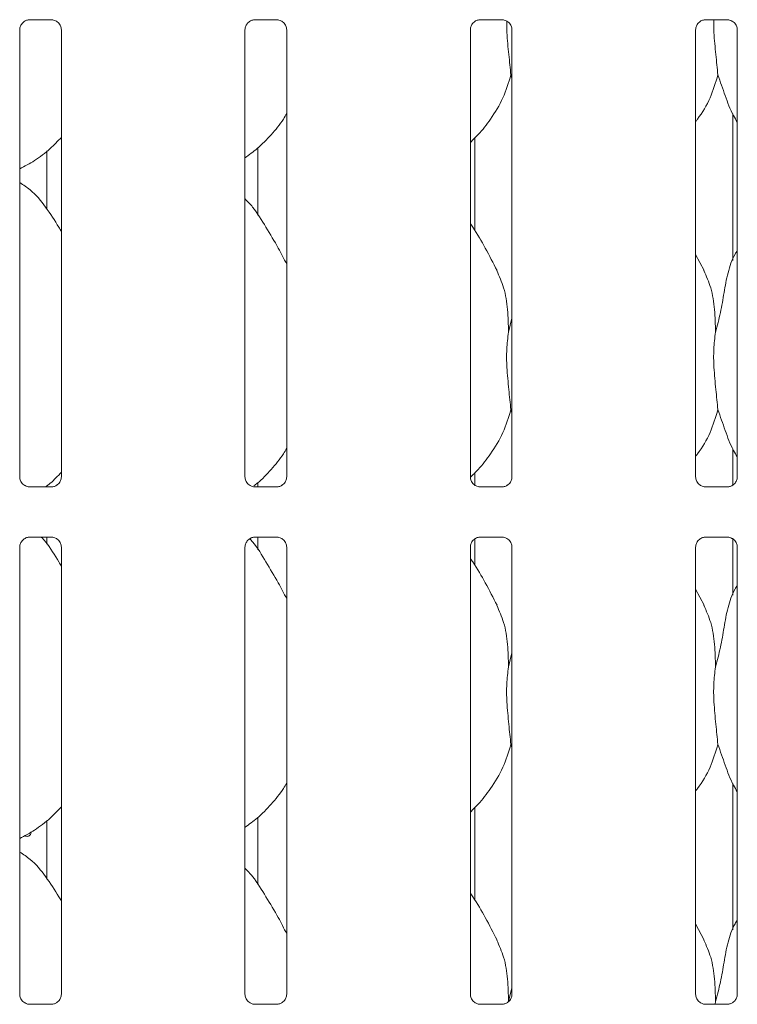
# Model space of a CAD drawing. Units: millimetres. Extents: x 5 to 415, y 5 to 292.
# Drawn here: x 70 to 83, y 79 to 97 of the extents above; entities that cross this region are included whole.
import ezdxf

# ---------------------------------------------------------------- set-up
doc = ezdxf.new("R2010")
doc.units = ezdxf.units.MM
doc.layers.add('SLD-0', color=179, linetype='Continuous')

msp = doc.modelspace()

# ---------------------------------------------------------------- linework, layer by layer
at = {"layer": 'SLD-0', "color": 179, "linetype": 'Continuous', "lineweight": 18}
for p, q in [((69.79, 96.92), (70.199, 96.92)), ((70.209, 96.92), (70.199, 96.92)), ((73.901, 96.92), (74.31, 96.92)), ((74.32, 96.92), (74.31, 96.92)), ((78.013, 96.92), (78.421, 96.92)), ((78.431, 96.92), (78.421, 96.92)), ((82.124, 96.92), (82.532, 96.92)), ((82.542, 96.92), (82.532, 96.92)), ((69.613, 88.573), (69.613, 96.736)), ((70.374, 96.737), (70.374, 88.574)), ((73.724, 88.573), (73.724, 96.736)), ((74.485, 96.737), (74.485, 88.574)), ((77.836, 88.573), (77.836, 96.736)), ((78.596, 96.737), (78.596, 88.574)), ((81.947, 88.573), (81.947, 96.736)), ((82.707, 96.737), (82.707, 88.574)), ((78.596, 95.855), (78.576, 95.912)), ((82.625, 95.2), (82.625, 92.527)), ((77.918, 93.073), (77.918, 94.76)), ((73.958, 94.579), (73.958, 93.354)), ((70.111, 93.459), (70.111, 94.524)), ((82.1, 92.34), (81.947, 92.636)), ((78.532, 91.217), (78.596, 91.472)), ((78.596, 89.744), (78.576, 89.801)), ((82.625, 89.089), (82.625, 88.418)), ((77.918, 88.408), (77.918, 88.649)), ((73.958, 88.468), (73.958, 88.391)), ((69.778, 88.39), (69.788, 88.39)), ((70.196, 88.391), (69.788, 88.391)), ((70.111, 88.391), (70.111, 88.413)), ((73.889, 88.39), (73.899, 88.39)), ((74.308, 88.391), (73.899, 88.391)), ((78, 88.39), (78.01, 88.39)), ((78.419, 88.391), (78.01, 88.391)), ((82.111, 88.39), (82.121, 88.39)), ((82.53, 88.391), (82.121, 88.391)), ((69.79, 87.475), (70.199, 87.475)), ((70.111, 87.348), (70.111, 87.475)), ((70.209, 87.475), (70.199, 87.476)), ((73.901, 87.475), (74.31, 87.475)), ((73.958, 87.475), (73.958, 87.243)), ((74.32, 87.475), (74.31, 87.476)), ((77.918, 86.962), (77.918, 87.442)), ((78.013, 87.475), (78.421, 87.475)), ((78.431, 87.475), (78.421, 87.476)), ((82.124, 87.475), (82.532, 87.475)), ((82.542, 87.475), (82.532, 87.476)), ((82.625, 87.457), (82.625, 86.416)), ((69.613, 79.129), (69.613, 87.292)), ((70.374, 87.293), (70.374, 79.129)), ((73.724, 79.129), (73.724, 87.292)), ((74.485, 87.293), (74.485, 79.129)), ((77.836, 79.129), (77.836, 87.292)), ((78.596, 87.293), (78.596, 79.129)), ((81.947, 79.129), (81.947, 87.292)), ((82.707, 87.293), (82.707, 79.129)), ((82.1, 86.229), (81.947, 86.525)), ((78.532, 85.106), (78.596, 85.361)), ((78.596, 83.633), (78.576, 83.69)), ((82.625, 82.978), (82.625, 80.305)), ((77.918, 80.851), (77.918, 82.538)), ((73.958, 82.357), (73.958, 81.132)), ((70.111, 81.236), (70.111, 82.301)), ((82.1, 80.118), (81.947, 80.414)), ((78.532, 78.994), (78.596, 79.249)), ((69.778, 78.946), (69.788, 78.945)), ((70.196, 78.946), (69.788, 78.946)), ((73.889, 78.946), (73.899, 78.945)), ((74.308, 78.946), (73.899, 78.946)), ((78, 78.946), (78.01, 78.945)), ((78.419, 78.946), (78.01, 78.946)), ((82.111, 78.946), (82.121, 78.945)), ((82.53, 78.946), (82.121, 78.946)), ((82.309, 78.994), (82.305, 78.946))]:
    msp.add_line(p, q, dxfattribs=at)
for points, knots in [([(69.613, 96.736), (69.613, 96.736), (69.613, 96.745), (69.618, 96.782), (69.641, 96.837), (69.692, 96.89), (69.746, 96.914), (69.781, 96.92), (69.789, 96.92), (69.792, 96.92)], [0, 0, 0, 0, 0.009367, 0.137218, 0.358651, 0.605124, 0.817492, 0.932816, 1, 1, 1, 1]), ([(69.79, 96.92), (69.79, 96.92), (69.786, 96.919), (69.782, 96.92), (69.778, 96.92), (69.778, 96.92)], [0, 0, 0, 0, 0.159675, 0.913701, 1, 1, 1, 1]), ([(70.198, 96.919), (70.2, 96.919), (70.208, 96.919), (70.237, 96.915), (70.262, 96.903), (70.277, 96.895)], [0, 0, 0, 0, 0.165568, 0.498744, 1, 1, 1, 1]), ([(70.277, 96.895), (70.279, 96.894), (70.304, 96.884), (70.343, 96.842), (70.37, 96.781), (70.373, 96.748), (70.373, 96.736)], [0, 0, 0, 0, 0.02849, 0.428765, 0.781246, 1, 1, 1, 1]), ([(73.724, 96.736), (73.724, 96.736), (73.724, 96.745), (73.729, 96.782), (73.752, 96.837), (73.803, 96.89), (73.857, 96.914), (73.892, 96.92), (73.9, 96.92), (73.903, 96.92)], [0, 0, 0, 0, 0.009367, 0.137217, 0.358649, 0.605124, 0.817492, 0.932816, 1, 1, 1, 1]), ([(73.901, 96.92), (73.901, 96.92), (73.898, 96.919), (73.893, 96.92), (73.89, 96.92), (73.889, 96.92)], [0, 0, 0, 0, 0.159825, 0.913707, 1, 1, 1, 1]), ([(74.309, 96.919), (74.311, 96.919), (74.319, 96.919), (74.349, 96.915), (74.373, 96.903), (74.388, 96.895)], [0, 0, 0, 0, 0.165567, 0.498749, 1, 1, 1, 1]), ([(74.388, 96.895), (74.39, 96.894), (74.415, 96.884), (74.454, 96.842), (74.481, 96.781), (74.484, 96.748), (74.485, 96.736)], [0, 0, 0, 0, 0.028496, 0.428769, 0.781246, 1, 1, 1, 1]), ([(77.836, 96.736), (77.836, 96.736), (77.835, 96.745), (77.84, 96.782), (77.863, 96.837), (77.914, 96.89), (77.968, 96.914), (78.003, 96.92), (78.011, 96.92), (78.014, 96.92)], [0, 0, 0, 0, 0.009367, 0.137217, 0.358649, 0.605125, 0.817494, 0.932814, 1, 1, 1, 1]), ([(78.013, 96.92), (78.012, 96.92), (78.009, 96.919), (78.004, 96.92), (78.001, 96.92), (78, 96.92)], [0, 0, 0, 0, 0.159825, 0.913707, 1, 1, 1, 1]), ([(78.42, 96.919), (78.422, 96.919), (78.43, 96.919), (78.46, 96.915), (78.484, 96.903), (78.499, 96.895)], [0, 0, 0, 0, 0.165567, 0.498749, 1, 1, 1, 1]), ([(78.499, 96.895), (78.501, 96.894), (78.526, 96.884), (78.565, 96.842), (78.593, 96.781), (78.595, 96.748), (78.596, 96.736)], [0, 0, 0, 0, 0.028496, 0.428769, 0.781246, 1, 1, 1, 1]), ([(78.502, 96.894), (78.502, 96.825), (78.501, 96.625), (78.539, 96.276), (78.563, 96.033), (78.576, 95.912)], [0, 0, 0, 0, 0.208027, 0.60676, 1, 1, 1, 1]), ([(81.947, 96.736), (81.947, 96.736), (81.946, 96.745), (81.951, 96.782), (81.974, 96.837), (82.025, 96.89), (82.079, 96.914), (82.114, 96.92), (82.122, 96.92), (82.125, 96.92)], [0, 0, 0, 0, 0.009367, 0.137217, 0.358649, 0.605125, 0.817494, 0.932814, 1, 1, 1, 1]), ([(82.124, 96.92), (82.123, 96.92), (82.12, 96.919), (82.115, 96.92), (82.112, 96.92), (82.111, 96.92)], [0, 0, 0, 0, 0.159825, 0.913707, 1, 1, 1, 1]), ([(82.279, 96.92), (82.279, 96.843), (82.278, 96.634), (82.317, 96.276), (82.341, 96.033), (82.353, 95.912)], [0, 0, 0, 0, 0.227851, 0.616604, 1, 1, 1, 1]), ([(82.531, 96.919), (82.534, 96.919), (82.541, 96.919), (82.571, 96.915), (82.596, 96.903), (82.61, 96.895)], [0, 0, 0, 0, 0.165567, 0.498749, 1, 1, 1, 1]), ([(82.61, 96.895), (82.612, 96.894), (82.638, 96.884), (82.676, 96.842), (82.704, 96.781), (82.706, 96.748), (82.707, 96.736)], [0, 0, 0, 0, 0.028496, 0.428769, 0.781246, 1, 1, 1, 1]), ([(78.576, 95.912), (78.534, 95.77), (78.449, 95.483), (78.224, 95.127), (78.021, 94.856), (77.884, 94.725), (77.836, 94.679)], [0, 0, 0, 0, 0.303628, 0.612704, 0.860926, 1, 1, 1, 1]), ([(82.353, 95.912), (82.311, 95.771), (82.225, 95.485), (82.063, 95.209), (81.958, 95.077), (81.947, 95.063)], [0, 0, 0, 0, 0.466892, 0.942164, 1, 1, 1, 1]), ([(82.707, 95.049), (82.683, 95.089), (82.591, 95.241), (82.485, 95.536), (82.397, 95.786), (82.353, 95.912)], [0, 0, 0, 0, 0.148629, 0.571174, 1, 1, 1, 1]), ([(74.485, 95.207), (74.465, 95.173), (74.386, 95.034), (74.205, 94.819), (73.973, 94.578), (73.8, 94.453), (73.724, 94.398)], [0, 0, 0, 0, 0.105164, 0.428476, 0.749345, 1, 1, 1, 1]), ([(70.374, 94.772), (70.307, 94.702), (70.157, 94.546), (69.902, 94.35), (69.704, 94.244), (69.613, 94.195)], [0, 0, 0, 0, 0.300467, 0.676485, 1, 1, 1, 1]), ([(70.374, 93.054), (70.358, 93.08), (70.272, 93.227), (70.095, 93.496), (69.863, 93.785), (69.679, 93.904), (69.613, 93.946)], [0, 0, 0, 0, 0.079671, 0.453137, 0.806381, 1, 1, 1, 1]), ([(74.485, 92.456), (74.435, 92.554), (74.324, 92.777), (74.109, 93.122), (73.921, 93.444), (73.772, 93.603), (73.724, 93.653)], [0, 0, 0, 0, 0.24736, 0.560976, 0.861025, 1, 1, 1, 1]), ([(78.323, 92.34), (78.254, 92.477), (78.122, 92.738), (77.953, 93.027), (77.851, 93.179), (77.836, 93.203)], [0, 0, 0, 0, 0.4807019, 0.9183225, 1, 1, 1, 1]), ([(82.309, 91.217), (82.341, 91.335), (82.406, 91.573), (82.464, 91.938), (82.528, 92.299), (82.616, 92.558), (82.693, 92.683), (82.707, 92.705)], [0, 0, 0, 0, 0.237998, 0.476545, 0.715374, 0.950206, 1, 1, 1, 1]), ([(78.317, 92.34), (78.364, 92.237), (78.466, 92.01), (78.523, 91.625), (78.529, 91.354), (78.532, 91.217)], [0, 0, 0, 0, 0.293053, 0.643146, 1, 1, 1, 1]), ([(82.095, 92.34), (82.142, 92.237), (82.244, 92.01), (82.3, 91.625), (82.306, 91.354), (82.309, 91.217)], [0, 0, 0, 0, 0.293053, 0.643146, 1, 1, 1, 1]), ([(78.532, 91.217), (78.519, 91.112), (78.493, 90.903), (78.5, 90.555), (78.538, 90.165), (78.563, 89.922), (78.576, 89.801)], [0, 0, 0, 0, 0.2242068, 0.4515603, 0.7276822, 1, 1, 1, 1]), ([(82.309, 91.217), (82.297, 91.112), (82.271, 90.903), (82.278, 90.555), (82.316, 90.165), (82.341, 89.922), (82.353, 89.801)], [0, 0, 0, 0, 0.224207, 0.45156, 0.727682, 1, 1, 1, 1]), ([(78.576, 89.801), (78.534, 89.659), (78.449, 89.372), (78.224, 89.016), (78.021, 88.745), (77.885, 88.615), (77.836, 88.568)], [0, 0, 0, 0, 0.303864, 0.613182, 0.861598, 1, 1, 1, 1]), ([(82.353, 89.801), (82.311, 89.66), (82.225, 89.374), (82.063, 89.098), (81.958, 88.966), (81.947, 88.952)], [0, 0, 0, 0, 0.466892, 0.942164, 1, 1, 1, 1]), ([(82.707, 88.938), (82.683, 88.977), (82.591, 89.13), (82.485, 89.425), (82.397, 89.675), (82.353, 89.801)], [0, 0, 0, 0, 0.148632, 0.571178, 1, 1, 1, 1]), ([(74.485, 89.096), (74.465, 89.062), (74.386, 88.923), (74.204, 88.71), (74.023, 88.513), (73.907, 88.427), (73.887, 88.412)], [0, 0, 0, 0, 0.128835, 0.52491, 0.917992, 1, 1, 1, 1]), ([(70.374, 88.661), (70.308, 88.589), (70.218, 88.491), (70.112, 88.412), (70.082, 88.391)], [0, 0, 0, 0, 0.724862, 1, 1, 1, 1]), ([(69.71, 88.415), (69.708, 88.416), (69.683, 88.426), (69.644, 88.468), (69.616, 88.529), (69.614, 88.562), (69.613, 88.575)], [0, 0, 0, 0, 0.029553, 0.429384, 0.781483, 1, 1, 1, 1]), ([(70.373, 88.574), (70.373, 88.574), (70.374, 88.565), (70.369, 88.528), (70.346, 88.474), (70.31, 88.431), (70.286, 88.42), (70.284, 88.42)], [0, 0, 0, 0, 0.014952, 0.219039, 0.572519, 0.96596, 1, 1, 1, 1]), ([(73.821, 88.415), (73.819, 88.416), (73.794, 88.426), (73.755, 88.468), (73.728, 88.529), (73.725, 88.562), (73.724, 88.575)], [0, 0, 0, 0, 0.029553, 0.429385, 0.781482, 1, 1, 1, 1]), ([(74.485, 88.574), (74.485, 88.574), (74.485, 88.565), (74.48, 88.528), (74.457, 88.474), (74.422, 88.431), (74.397, 88.42), (74.395, 88.42)], [0, 0, 0, 0, 0.014952, 0.219037, 0.572516, 0.965948, 1, 1, 1, 1]), ([(77.932, 88.415), (77.93, 88.416), (77.905, 88.426), (77.866, 88.468), (77.839, 88.529), (77.836, 88.562), (77.836, 88.575)], [0, 0, 0, 0, 0.029553, 0.429385, 0.781482, 1, 1, 1, 1]), ([(78.596, 88.574), (78.596, 88.574), (78.596, 88.565), (78.592, 88.528), (78.568, 88.474), (78.533, 88.431), (78.508, 88.42), (78.506, 88.42)], [0, 0, 0, 0, 0.014952, 0.219037, 0.572516, 0.965948, 1, 1, 1, 1]), ([(82.043, 88.415), (82.042, 88.416), (82.016, 88.426), (81.978, 88.468), (81.95, 88.529), (81.948, 88.562), (81.947, 88.575)], [0, 0, 0, 0, 0.029553, 0.429385, 0.781482, 1, 1, 1, 1]), ([(82.707, 88.574), (82.707, 88.574), (82.707, 88.565), (82.703, 88.528), (82.679, 88.474), (82.644, 88.431), (82.62, 88.42), (82.618, 88.42)], [0, 0, 0, 0, 0.014952, 0.219037, 0.57252, 0.965948, 1, 1, 1, 1]), ([(69.789, 88.391), (69.787, 88.391), (69.779, 88.391), (69.749, 88.395), (69.725, 88.407), (69.71, 88.415)], [0, 0, 0, 0, 0.165924, 0.499817, 1, 1, 1, 1]), ([(70.196, 88.39), (70.197, 88.39), (70.2, 88.391), (70.205, 88.39), (70.208, 88.39), (70.209, 88.39)], [0, 0, 0, 0, 0.1598308, 0.9137033, 1, 1, 1, 1]), ([(70.284, 88.42), (70.267, 88.41), (70.24, 88.395), (70.207, 88.391), (70.199, 88.391), (70.197, 88.391)], [0, 0, 0, 0, 0.530675, 0.85102, 1, 1, 1, 1]), ([(73.9, 88.391), (73.898, 88.391), (73.89, 88.391), (73.861, 88.395), (73.836, 88.407), (73.821, 88.415)], [0, 0, 0, 0, 0.165924, 0.499828, 1, 1, 1, 1]), ([(74.395, 88.42), (74.378, 88.41), (74.351, 88.395), (74.318, 88.391), (74.311, 88.391), (74.308, 88.391)], [0, 0, 0, 0, 0.530682, 0.851031, 1, 1, 1, 1]), ([(74.308, 88.39), (74.308, 88.39), (74.311, 88.391), (74.316, 88.39), (74.319, 88.39), (74.32, 88.39)], [0, 0, 0, 0, 0.159816, 0.913711, 1, 1, 1, 1]), ([(78.011, 88.391), (78.009, 88.391), (78.001, 88.391), (77.972, 88.395), (77.947, 88.407), (77.932, 88.415)], [0, 0, 0, 0, 0.165924, 0.499828, 1, 1, 1, 1]), ([(78.506, 88.42), (78.489, 88.41), (78.462, 88.395), (78.429, 88.391), (78.422, 88.391), (78.419, 88.391)], [0, 0, 0, 0, 0.530682, 0.851031, 1, 1, 1, 1]), ([(78.419, 88.39), (78.419, 88.39), (78.423, 88.391), (78.427, 88.39), (78.431, 88.39), (78.431, 88.39)], [0, 0, 0, 0, 0.159816, 0.913711, 1, 1, 1, 1]), ([(82.122, 88.391), (82.12, 88.391), (82.112, 88.391), (82.083, 88.395), (82.058, 88.407), (82.043, 88.415)], [0, 0, 0, 0, 0.165924, 0.499828, 1, 1, 1, 1]), ([(82.618, 88.42), (82.6, 88.41), (82.573, 88.395), (82.54, 88.391), (82.533, 88.391), (82.53, 88.391)], [0, 0, 0, 0, 0.530682, 0.851031, 1, 1, 1, 1]), ([(82.53, 88.39), (82.53, 88.39), (82.534, 88.391), (82.538, 88.39), (82.542, 88.39), (82.542, 88.39)], [0, 0, 0, 0, 0.159816, 0.913711, 1, 1, 1, 1]), ([(69.613, 87.291), (69.613, 87.292), (69.613, 87.301), (69.618, 87.338), (69.641, 87.393), (69.692, 87.445), (69.746, 87.47), (69.781, 87.475), (69.789, 87.475), (69.792, 87.475)], [0, 0, 0, 0, 0.009367, 0.137217, 0.358658, 0.605123, 0.817494, 0.932816, 1, 1, 1, 1]), ([(69.79, 87.475), (69.79, 87.475), (69.786, 87.475), (69.782, 87.475), (69.778, 87.475), (69.778, 87.475)], [0, 0, 0, 0, 0.159667, 0.913705, 1, 1, 1, 1]), ([(70.374, 86.943), (70.358, 86.969), (70.271, 87.115), (70.16, 87.309), (70.033, 87.447), (70.006, 87.475)], [0, 0, 0, 0, 0.1446, 0.822424, 1, 1, 1, 1]), ([(70.198, 87.475), (70.2, 87.475), (70.208, 87.475), (70.237, 87.471), (70.262, 87.458), (70.277, 87.451)], [0, 0, 0, 0, 0.165566, 0.498738, 1, 1, 1, 1]), ([(70.277, 87.451), (70.279, 87.45), (70.304, 87.439), (70.343, 87.397), (70.37, 87.336), (70.373, 87.304), (70.373, 87.291)], [0, 0, 0, 0, 0.02849, 0.42877, 0.781243, 1, 1, 1, 1]), ([(73.724, 87.291), (73.724, 87.292), (73.724, 87.301), (73.729, 87.338), (73.752, 87.393), (73.803, 87.445), (73.857, 87.47), (73.892, 87.475), (73.9, 87.475), (73.903, 87.475)], [0, 0, 0, 0, 0.009367, 0.137217, 0.358656, 0.605123, 0.817494, 0.932816, 1, 1, 1, 1]), ([(74.485, 86.345), (74.435, 86.443), (74.324, 86.667), (74.107, 87.009), (73.946, 87.298), (73.828, 87.426), (73.811, 87.445)], [0, 0, 0, 0, 0.27113, 0.614882, 0.943763, 1, 1, 1, 1]), ([(73.901, 87.475), (73.901, 87.475), (73.898, 87.475), (73.893, 87.475), (73.89, 87.475), (73.889, 87.475)], [0, 0, 0, 0, 0.159816, 0.913711, 1, 1, 1, 1]), ([(74.309, 87.475), (74.311, 87.475), (74.319, 87.475), (74.349, 87.471), (74.373, 87.458), (74.388, 87.451)], [0, 0, 0, 0, 0.165564, 0.498744, 1, 1, 1, 1]), ([(74.388, 87.451), (74.39, 87.45), (74.415, 87.439), (74.454, 87.397), (74.481, 87.336), (74.484, 87.304), (74.485, 87.291)], [0, 0, 0, 0, 0.028496, 0.428775, 0.781243, 1, 1, 1, 1]), ([(77.836, 87.291), (77.836, 87.292), (77.835, 87.301), (77.84, 87.338), (77.863, 87.393), (77.914, 87.445), (77.968, 87.47), (78.003, 87.475), (78.011, 87.475), (78.014, 87.475)], [0, 0, 0, 0, 0.009367, 0.137217, 0.358656, 0.605124, 0.817496, 0.932814, 1, 1, 1, 1]), ([(78.013, 87.475), (78.012, 87.475), (78.009, 87.475), (78.004, 87.475), (78.001, 87.475), (78, 87.475)], [0, 0, 0, 0, 0.159816, 0.913711, 1, 1, 1, 1]), ([(78.42, 87.475), (78.422, 87.475), (78.43, 87.475), (78.46, 87.471), (78.484, 87.458), (78.499, 87.451)], [0, 0, 0, 0, 0.165564, 0.498744, 1, 1, 1, 1]), ([(78.499, 87.451), (78.501, 87.45), (78.526, 87.439), (78.565, 87.397), (78.593, 87.336), (78.595, 87.304), (78.596, 87.291)], [0, 0, 0, 0, 0.028496, 0.428775, 0.781243, 1, 1, 1, 1]), ([(81.947, 87.291), (81.947, 87.292), (81.946, 87.301), (81.951, 87.338), (81.974, 87.393), (82.025, 87.445), (82.079, 87.47), (82.114, 87.475), (82.122, 87.475), (82.125, 87.475)], [0, 0, 0, 0, 0.009367, 0.137217, 0.358656, 0.605124, 0.817496, 0.932814, 1, 1, 1, 1]), ([(82.124, 87.475), (82.123, 87.475), (82.12, 87.475), (82.115, 87.475), (82.112, 87.475), (82.111, 87.475)], [0, 0, 0, 0, 0.159816, 0.913711, 1, 1, 1, 1]), ([(82.531, 87.475), (82.534, 87.475), (82.541, 87.475), (82.571, 87.471), (82.596, 87.458), (82.61, 87.451)], [0, 0, 0, 0, 0.165564, 0.498744, 1, 1, 1, 1]), ([(82.61, 87.451), (82.612, 87.45), (82.638, 87.439), (82.676, 87.397), (82.704, 87.336), (82.706, 87.304), (82.707, 87.291)], [0, 0, 0, 0, 0.028496, 0.428775, 0.781243, 1, 1, 1, 1]), ([(78.323, 86.229), (78.254, 86.365), (78.122, 86.627), (77.953, 86.916), (77.851, 87.068), (77.836, 87.092)], [0, 0, 0, 0, 0.480701, 0.918322, 1, 1, 1, 1]), ([(82.309, 85.106), (82.341, 85.224), (82.406, 85.462), (82.464, 85.826), (82.528, 86.187), (82.616, 86.447), (82.693, 86.572), (82.707, 86.594)], [0, 0, 0, 0, 0.237998, 0.476545, 0.715374, 0.950206, 1, 1, 1, 1]), ([(78.317, 86.229), (78.364, 86.126), (78.466, 85.899), (78.523, 85.514), (78.529, 85.243), (78.532, 85.106)], [0, 0, 0, 0, 0.293053, 0.643144, 1, 1, 1, 1]), ([(82.095, 86.229), (82.142, 86.126), (82.244, 85.899), (82.3, 85.514), (82.306, 85.243), (82.309, 85.106)], [0, 0, 0, 0, 0.2930526, 0.6431436, 1, 1, 1, 1]), ([(78.532, 85.106), (78.519, 85.001), (78.493, 84.792), (78.5, 84.444), (78.538, 84.054), (78.563, 83.811), (78.576, 83.69)], [0, 0, 0, 0, 0.224207, 0.45156, 0.72768, 1, 1, 1, 1]), ([(82.309, 85.106), (82.297, 85.001), (82.271, 84.792), (82.278, 84.444), (82.316, 84.054), (82.341, 83.811), (82.353, 83.69)], [0, 0, 0, 0, 0.224207, 0.45156, 0.72768, 1, 1, 1, 1]), ([(78.576, 83.69), (78.534, 83.548), (78.449, 83.261), (78.224, 82.905), (78.021, 82.633), (77.884, 82.503), (77.836, 82.456)], [0, 0, 0, 0, 0.303626, 0.612705, 0.860928, 1, 1, 1, 1]), ([(82.353, 83.69), (82.311, 83.549), (82.225, 83.263), (82.063, 82.987), (81.958, 82.855), (81.947, 82.841)], [0, 0, 0, 0, 0.466889, 0.942164, 1, 1, 1, 1]), ([(82.707, 82.827), (82.683, 82.866), (82.591, 83.019), (82.485, 83.314), (82.397, 83.564), (82.353, 83.69)], [0, 0, 0, 0, 0.148629, 0.571176, 1, 1, 1, 1]), ([(74.485, 82.985), (74.465, 82.951), (74.386, 82.812), (74.205, 82.597), (73.973, 82.356), (73.8, 82.23), (73.724, 82.175)], [0, 0, 0, 0, 0.105167, 0.428479, 0.749347, 1, 1, 1, 1]), ([(70.374, 82.549), (70.307, 82.48), (70.157, 82.324), (69.902, 82.128), (69.704, 82.021), (69.613, 81.972)], [0, 0, 0, 0, 0.300469, 0.676485, 1, 1, 1, 1]), ([(69.823, 82.092), (69.821, 82.082), (69.816, 82.06), (69.798, 82.033), (69.776, 82.014), (69.75, 82.009), (69.726, 82.013), (69.714, 82.024), (69.71, 82.027)], [0, 0, 0, 0, 0.161039, 0.344784, 0.528764, 0.712612, 0.896183, 1, 1, 1, 1]), ([(70.374, 80.832), (70.358, 80.858), (70.272, 81.004), (70.095, 81.274), (69.863, 81.563), (69.679, 81.682), (69.613, 81.724)], [0, 0, 0, 0, 0.079673, 0.453139, 0.806383, 1, 1, 1, 1]), ([(74.485, 80.234), (74.435, 80.332), (74.324, 80.555), (74.109, 80.899), (73.921, 81.222), (73.772, 81.381), (73.724, 81.431)], [0, 0, 0, 0, 0.24736, 0.560978, 0.861027, 1, 1, 1, 1]), ([(78.323, 80.118), (78.254, 80.254), (78.122, 80.516), (77.953, 80.805), (77.851, 80.957), (77.836, 80.981)], [0, 0, 0, 0, 0.480699, 0.918323, 1, 1, 1, 1]), ([(82.309, 78.994), (82.341, 79.113), (82.406, 79.35), (82.464, 79.715), (82.528, 80.076), (82.616, 80.336), (82.693, 80.461), (82.707, 80.483)], [0, 0, 0, 0, 0.2379982, 0.4765476, 0.7153738, 0.950206, 1, 1, 1, 1]), ([(78.317, 80.118), (78.364, 80.015), (78.466, 79.788), (78.523, 79.403), (78.529, 79.132), (78.532, 78.994)], [0, 0, 0, 0, 0.29305, 0.643144, 1, 1, 1, 1]), ([(82.095, 80.118), (82.142, 80.015), (82.244, 79.788), (82.3, 79.403), (82.306, 79.132), (82.309, 78.994)], [0, 0, 0, 0, 0.29305, 0.643144, 1, 1, 1, 1]), ([(69.71, 78.97), (69.708, 78.971), (69.683, 78.982), (69.644, 79.024), (69.616, 79.085), (69.614, 79.118), (69.613, 79.13)], [0, 0, 0, 0, 0.029553, 0.42939, 0.781485, 1, 1, 1, 1]), ([(70.373, 79.13), (70.373, 79.129), (70.374, 79.121), (70.369, 79.083), (70.346, 79.03), (70.31, 78.987), (70.286, 78.976), (70.284, 78.975)], [0, 0, 0, 0, 0.0149516, 0.2190393, 0.5725075, 0.9659602, 1, 1, 1, 1]), ([(73.821, 78.97), (73.819, 78.971), (73.794, 78.982), (73.755, 79.024), (73.728, 79.085), (73.725, 79.118), (73.724, 79.13)], [0, 0, 0, 0, 0.029553, 0.429391, 0.781484, 1, 1, 1, 1]), ([(74.485, 79.13), (74.485, 79.129), (74.485, 79.121), (74.48, 79.083), (74.457, 79.03), (74.422, 78.987), (74.397, 78.976), (74.395, 78.975)], [0, 0, 0, 0, 0.014952, 0.219037, 0.572504, 0.965948, 1, 1, 1, 1]), ([(77.932, 78.97), (77.93, 78.971), (77.905, 78.982), (77.866, 79.024), (77.839, 79.085), (77.836, 79.118), (77.836, 79.13)], [0, 0, 0, 0, 0.029553, 0.429391, 0.781484, 1, 1, 1, 1]), ([(78.596, 79.13), (78.596, 79.129), (78.596, 79.121), (78.592, 79.083), (78.568, 79.03), (78.533, 78.987), (78.508, 78.976), (78.506, 78.975)], [0, 0, 0, 0, 0.014952, 0.219037, 0.572504, 0.965948, 1, 1, 1, 1]), ([(82.043, 78.97), (82.042, 78.971), (82.016, 78.982), (81.978, 79.024), (81.95, 79.085), (81.948, 79.118), (81.947, 79.13)], [0, 0, 0, 0, 0.029553, 0.429391, 0.781484, 1, 1, 1, 1]), ([(82.707, 79.13), (82.707, 79.129), (82.707, 79.121), (82.703, 79.083), (82.679, 79.03), (82.644, 78.987), (82.62, 78.976), (82.618, 78.975)], [0, 0, 0, 0, 0.014952, 0.219038, 0.572509, 0.965948, 1, 1, 1, 1]), ([(69.789, 78.946), (69.787, 78.946), (69.779, 78.946), (69.749, 78.95), (69.725, 78.963), (69.71, 78.97)], [0, 0, 0, 0, 0.165926, 0.499822, 1, 1, 1, 1]), ([(70.196, 78.946), (70.197, 78.946), (70.2, 78.946), (70.205, 78.946), (70.208, 78.946), (70.209, 78.946)], [0, 0, 0, 0, 0.159839, 0.913699, 1, 1, 1, 1]), ([(70.284, 78.975), (70.267, 78.966), (70.24, 78.951), (70.207, 78.946), (70.199, 78.946), (70.197, 78.946)], [0, 0, 0, 0, 0.530675, 0.85102, 1, 1, 1, 1]), ([(73.9, 78.946), (73.898, 78.946), (73.89, 78.946), (73.861, 78.95), (73.836, 78.963), (73.821, 78.97)], [0, 0, 0, 0, 0.165927, 0.499834, 1, 1, 1, 1]), ([(74.395, 78.975), (74.378, 78.966), (74.351, 78.951), (74.318, 78.946), (74.311, 78.946), (74.308, 78.946)], [0, 0, 0, 0, 0.530682, 0.851031, 1, 1, 1, 1]), ([(74.308, 78.946), (74.308, 78.946), (74.311, 78.946), (74.316, 78.946), (74.319, 78.946), (74.32, 78.946)], [0, 0, 0, 0, 0.159825, 0.913707, 1, 1, 1, 1]), ([(78.011, 78.946), (78.009, 78.946), (78.001, 78.946), (77.972, 78.95), (77.947, 78.963), (77.932, 78.97)], [0, 0, 0, 0, 0.165927, 0.499834, 1, 1, 1, 1]), ([(78.506, 78.975), (78.489, 78.966), (78.462, 78.951), (78.429, 78.946), (78.422, 78.946), (78.419, 78.946)], [0, 0, 0, 0, 0.530682, 0.851031, 1, 1, 1, 1]), ([(78.419, 78.946), (78.419, 78.946), (78.423, 78.946), (78.427, 78.946), (78.431, 78.946), (78.431, 78.946)], [0, 0, 0, 0, 0.159825, 0.913707, 1, 1, 1, 1]), ([(82.122, 78.946), (82.12, 78.946), (82.112, 78.946), (82.083, 78.95), (82.058, 78.963), (82.043, 78.97)], [0, 0, 0, 0, 0.165927, 0.499834, 1, 1, 1, 1]), ([(82.618, 78.975), (82.6, 78.966), (82.573, 78.951), (82.54, 78.946), (82.533, 78.946), (82.53, 78.946)], [0, 0, 0, 0, 0.530682, 0.851031, 1, 1, 1, 1]), ([(82.53, 78.946), (82.53, 78.946), (82.534, 78.946), (82.538, 78.946), (82.542, 78.946), (82.542, 78.946)], [0, 0, 0, 0, 0.159825, 0.913707, 1, 1, 1, 1])]:
    msp.add_open_spline(points, degree=3, knots=knots, dxfattribs=at)

doc.saveas('drawing.dxf')
